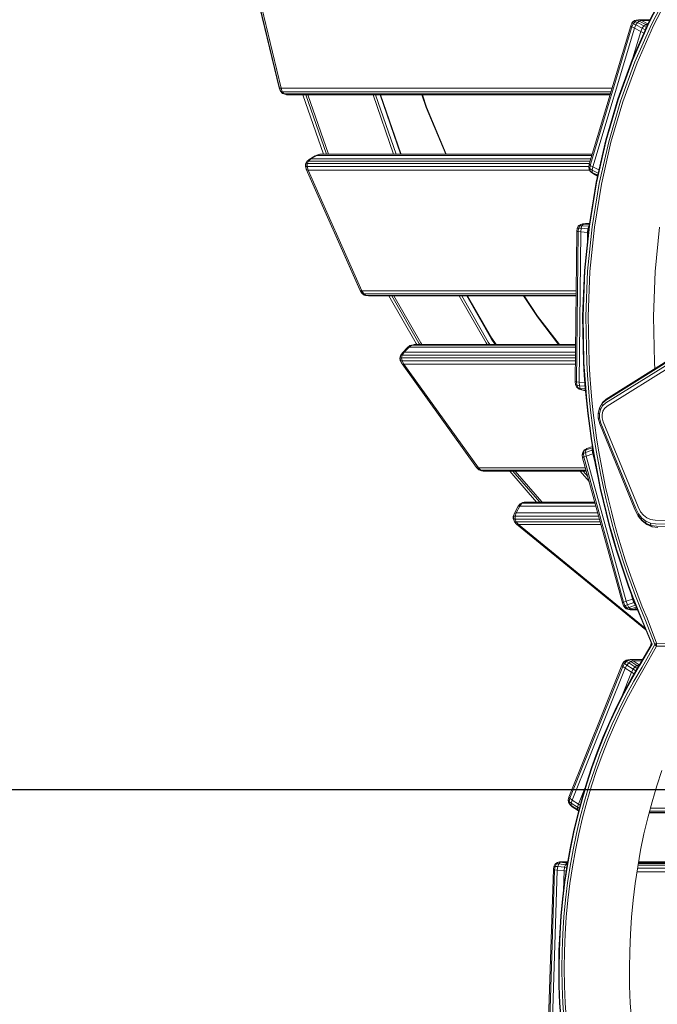
# Model space of a CAD drawing. Units: millimetres. Extents: x 723613 to 737979, y 146207 to 167182.
# Drawn here: x 730264 to 730645, y 164326 to 164914 of the extents above; entities that cross this region are included whole.
import ezdxf

# ---------------------------------------------------------------- set-up
doc = ezdxf.new("R2010")
doc.units = ezdxf.units.MM
doc.header["$PDSIZE"] = -1
doc.layers.add('размер', color=92, linetype='Continuous', lineweight=15)
doc.dimstyles.new('Размер М1.1', dxfattribs={"dimtxt": 300, "dimasz": 200, "dimexe": 1, "dimexo": 1, "dimgap": 50, "dimtad": 1, "dimdec": 0, "dimzin": 0, "dimtxsty": 'Standard', "dimcen": 2.5, "dimazin": 0, "dimtfac": 1, "dimtmove": 0, "dimatfit": 3, "dimfxl": 1, "dimtzin": 0, "dimarcsym": 0})

# ---------------------------------------------------------------- blocks, each defined once
blk = doc.blocks.new('*D19')
at = {"layer": 'Defpoints', "color": 0, "transparency": 16777216}
for p in [(725248.88, 167175.59), (731788.95, 167175.59), (728985.2, 162409.28)]:
    blk.add_point(p, dxfattribs=at)
at = {"layer": 'размер', "color": 0, "lineweight": -2, "transparency": 16777216}
for p, q in [((731787.95, 167175.59), (725247.88, 167175.59)), ((725248.88, 162609.28), (725248.88, 166975.59)), ((728984.2, 162409.28), (725247.88, 162409.28))]:
    blk.add_line(p, q, dxfattribs=at)
at = {"layer": 'размер', "color": 0, "transparency": 16777216}
for points in [[(725215.55, 166975.59), (725282.22, 166975.59), (725248.88, 167175.59)], [(725215.55, 162609.28), (725282.22, 162609.28), (725248.88, 162409.28)]]:
    blk.add_solid(points, dxfattribs=at)
at = {"layer": 'размер', "color": 0, "transparency": 16777216, "insert": (725048.88, 164792.44), "char_height": 300, "attachment_point": 5, "rotation": 90}
blk.add_mtext('4700', dxfattribs=at)
blk = doc.blocks.new('*D20')
at = {"layer": 'Defpoints', "color": 0, "transparency": 16777216}
for p in [(731532.98, 164453.79), (726584.62, 162409.28), (731079.33, 162409.28)]:
    blk.add_point(p, dxfattribs=at)
at = {"layer": 'размер', "color": 0, "lineweight": -2, "transparency": 16777216}
for p, q in [((731531.98, 164453.79), (726583.62, 164453.79)), ((726584.62, 164253.79), (726584.62, 162609.28)), ((731078.33, 162409.28), (726583.62, 162409.28))]:
    blk.add_line(p, q, dxfattribs=at)
at = {"layer": 'размер', "color": 0, "transparency": 16777216}
for points in [[(726551.29, 164253.79), (726617.95, 164253.79), (726584.62, 164453.79)], [(726551.29, 162609.28), (726617.95, 162609.28), (726584.62, 162409.28)]]:
    blk.add_solid(points, dxfattribs=at)
at = {"layer": 'размер', "color": 0, "transparency": 16777216, "insert": (726384.62, 163431.53), "char_height": 300, "attachment_point": 5, "rotation": 90}
blk.add_mtext('2000', dxfattribs=at)

msp = doc.modelspace()

# ---------------------------------------------------------------- linework, layer by layer
at = {"color": 0, "linetype": 'Continuous', "lineweight": 0, "extrusion": (0, 1, -2.22045e-16)}
for p, q in [((730419.38, 164873.39), (730400.75, 164951.38)), ((730400.92, 164951.16), (730419.54, 164873.19)), ((730401.93, 164951.08), (730420.55, 164873.12)), ((730640.4, 164912.92), (730651.64, 164934.47)), ((730640.52, 164912.37), (730651.72, 164933.86)), ((730641.89, 164911.28), (730653.03, 164932.66)), ((730643.15, 164910.74), (730654.26, 164932.06)), ((730631.26, 164913.07), (730630.24, 164911.96)), ((730630.46, 164890.32), (730640.4, 164912.92)), ((730631.83, 164913.68), (730630.62, 164912.56)), ((730632.2, 164912.95), (730631.08, 164911.64)), ((730631.26, 164913.07), (730631.83, 164913.68)), ((730631.26, 164913.07), (730632.2, 164912.95)), ((730632.74, 164913.89), (730631.83, 164913.68)), ((730631.83, 164913.68), (730633.08, 164913.79)), ((730632.2, 164912.95), (730633.08, 164913.79)), ((730633.49, 164912.41), (730632.2, 164912.95)), ((730632.74, 164913.89), (730634.21, 164914.13)), ((730634.21, 164914.13), (730633.08, 164913.79)), ((730634.64, 164913.27), (730633.08, 164913.79)), ((730633.49, 164912.41), (730634.64, 164913.27)), ((730641.04, 164914.13), (730634.21, 164914.13)), ((730635.98, 164913.56), (730634.21, 164914.13)), ((730635.98, 164913.56), (730634.64, 164913.27)), ((730634.64, 164913.27), (730638.51, 164911.31)), ((730635.98, 164913.56), (730639.82, 164911.6)), ((730640.74, 164913.56), (730635.98, 164913.56)), ((730629.56, 164910.45), (730604.69, 164827.69)), ((730630.23, 164909.84), (730605.36, 164827.07)), ((730631.74, 164908.98), (730606.87, 164826.21)), ((730629.56, 164910.45), (730630.24, 164911.96)), ((730629.56, 164910.45), (730630.23, 164909.84)), ((730630.23, 164909.84), (730631.08, 164911.64)), ((730631.74, 164908.98), (730630.23, 164909.84)), ((730630.24, 164911.96), (730630.62, 164912.56)), ((730630.24, 164911.96), (730631.08, 164911.64)), ((730630.6, 164889.83), (730640.52, 164912.37)), ((730635.6, 164907.01), (730630.88, 164891.29)), ((730632.52, 164910.98), (730631.08, 164911.64)), ((730631.74, 164908.98), (730632.52, 164910.98)), ((730635.6, 164907.01), (730631.74, 164908.98)), ((730632.03, 164888.86), (730641.89, 164911.28)), ((730633.49, 164912.41), (730632.52, 164910.98)), ((730636.38, 164909.01), (730632.52, 164910.98)), ((730633.32, 164888.38), (730643.15, 164910.74)), ((730637.35, 164910.45), (730633.49, 164912.41)), ((730635.6, 164907.01), (730636.38, 164909.01)), ((730635.6, 164907.01), (730637.43, 164906.17)), ((730637.35, 164910.45), (730636.38, 164909.01)), ((730636.38, 164909.01), (730638.09, 164908.07)), ((730637.35, 164910.45), (730638.51, 164911.31)), ((730637.35, 164910.45), (730638.73, 164909.63)), ((730637.61, 164906.56), (730638.09, 164908.07)), ((730638.73, 164909.63), (730638.09, 164908.07)), ((730638.23, 164907.99), (730638.09, 164908.07)), ((730639.82, 164911.59), (730638.51, 164911.31)), ((730638.51, 164911.31), (730639.42, 164910.68)), ((730638.73, 164909.63), (730639.01, 164909.75)), ((730638.9, 164909.49), (730638.73, 164909.63)), ((730621.85, 164866.75), (730630.46, 164890.32)), ((730622.02, 164866.33), (730630.6, 164889.83)), ((730623.5, 164865.48), (730632.03, 164888.86)), ((730624.82, 164865.06), (730633.32, 164888.38)), ((730419.38, 164873.39), (730419.54, 164873.19)), ((730419.38, 164873.39), (730419.99, 164871.76)), ((730420.55, 164873.12), (730419.54, 164873.19)), ((730419.54, 164873.19), (730420.35, 164871.28)), ((730419.99, 164871.76), (730420.35, 164871.28)), ((730618.34, 164873.12), (730420.55, 164873.12)), ((730420.55, 164873.12), (730421.3, 164871.06)), ((730421.5, 164869.94), (730420.35, 164871.28)), ((730420.96, 164870.5), (730420.35, 164871.28)), ((730421.3, 164871.06), (730420.35, 164871.28)), ((730420.96, 164870.5), (730421.5, 164869.94)), ((730617.72, 164871.06), (730421.3, 164871.06)), ((730422.4, 164869.75), (730421.3, 164871.06)), ((730421.5, 164869.94), (730422.73, 164869.53)), ((730422.4, 164869.75), (730421.5, 164869.94)), ((730422.4, 164869.75), (730423.85, 164869.19)), ((730617.33, 164869.75), (730422.4, 164869.75)), ((730423.85, 164869.19), (730422.73, 164869.53)), ((730423.85, 164869.19), (730617.16, 164869.19)), ((730433.64, 164869.19), (730445.87, 164833.71)), ((730435.44, 164869.19), (730447.67, 164833.71)), ((730436.62, 164869.19), (730448.85, 164833.71)), ((730475.62, 164869.19), (730487.85, 164833.71)), ((730477.08, 164869.19), (730489.31, 164833.71)), ((730479.74, 164869.19), (730491.92, 164833.87)), ((730480.05, 164869.19), (730492.11, 164834.24)), ((730507.35, 164861.64), (730504.75, 164869.19)), ((730507.52, 164861.93), (730505.02, 164869.19)), ((730614.64, 164842.28), (730621.85, 164866.75)), ((730614.83, 164841.93), (730622.02, 164866.33)), ((730518.97, 164833.71), (730507.35, 164861.64)), ((730519.26, 164833.71), (730507.52, 164861.93)), ((730616.36, 164841.21), (730623.5, 164865.48)), ((730617.7, 164840.86), (730624.82, 164865.06)), ((730608.88, 164817), (730614.64, 164842.28)), ((730609.09, 164816.71), (730614.83, 164841.93)), ((730610.66, 164816.13), (730616.36, 164841.21)), ((730612.01, 164815.84), (730617.7, 164840.86)), ((730437.28, 164830.59), (730436.04, 164829.43)), ((730438.41, 164830.87), (730436.97, 164829.64)), ((730440.86, 164832.76), (730437.28, 164830.59)), ((730438.41, 164830.87), (730437.28, 164830.59)), ((730441.99, 164833.04), (730438.41, 164830.87)), ((730605.65, 164830.87), (730438.41, 164830.87)), ((730440.86, 164832.76), (730442.53, 164833.36)), ((730441.99, 164833.04), (730440.86, 164832.76)), ((730441.99, 164833.04), (730443.68, 164833.71)), ((730441.99, 164833.04), (730606.3, 164833.04)), ((730443.68, 164833.71), (730442.53, 164833.36)), ((730443.68, 164833.71), (730606.5, 164833.71)), ((730491.92, 164833.87), (730491.99, 164833.71)), ((730492.11, 164834.24), (730492.33, 164833.71)), ((730435.13, 164827.83), (730435.08, 164826.37)), ((730435.57, 164824.75), (730435.08, 164826.37)), ((730435.08, 164826.37), (730435.3, 164826.31)), ((730435.13, 164827.83), (730435.68, 164828.86)), ((730435.13, 164827.83), (730435.41, 164828.05)), ((730435.41, 164828.05), (730435.3, 164826.31)), ((730435.8, 164824.34), (730435.3, 164826.31)), ((730436.18, 164826.31), (730435.3, 164826.31)), ((730435.41, 164828.05), (730436.04, 164829.43)), ((730436.22, 164828.12), (730435.41, 164828.05)), ((730467.6, 164752.64), (730435.57, 164824.75)), ((730435.57, 164824.75), (730435.8, 164824.34)), ((730435.68, 164828.86), (730436.04, 164829.43)), ((730436.97, 164829.64), (730436.04, 164829.43)), ((730436.22, 164828.12), (730436.18, 164826.31)), ((730436.18, 164826.31), (730604.47, 164826.31)), ((730436.84, 164824.2), (730436.18, 164826.31)), ((730436.22, 164828.12), (730436.97, 164829.64)), ((730604.83, 164828.12), (730436.22, 164828.12)), ((730605.28, 164829.64), (730436.97, 164829.64)), ((730604.69, 164827.69), (730604.43, 164826.05)), ((730604.43, 164826.05), (730605.1, 164825.15)), ((730604.67, 164824.58), (730604.43, 164826.05)), ((730604.67, 164824.58), (730605.36, 164823.59)), ((730604.69, 164827.69), (730605.36, 164827.07)), ((730605.36, 164827.07), (730605.1, 164825.15)), ((730605.36, 164823.59), (730605.1, 164825.15)), ((730606.45, 164824.2), (730605.1, 164825.15)), ((730606.87, 164826.21), (730605.36, 164827.07)), ((730606.87, 164826.21), (730606.45, 164824.2)), ((730606.87, 164826.21), (730610.55, 164824.33)), ((730435.8, 164824.34), (730467.82, 164752.24)), ((730436.84, 164824.2), (730435.8, 164824.34)), ((730436.84, 164824.2), (730468.86, 164752.11)), ((730436.84, 164824.2), (730604.94, 164824.2)), ((730606.56, 164822.77), (730605.36, 164823.59)), ((730605.36, 164823.59), (730605.8, 164823)), ((730607.2, 164821.91), (730605.8, 164823)), ((730606.45, 164824.2), (730610.1, 164822.35)), ((730606.56, 164822.77), (730606.45, 164824.2)), ((730606.56, 164822.77), (730609.81, 164821.11)), ((730606.56, 164822.77), (730607.2, 164821.91)), ((730609.71, 164820.63), (730607.2, 164821.91)), ((730604.62, 164790.98), (730608.88, 164817)), ((730604.84, 164790.76), (730609.09, 164816.71)), ((730606.44, 164790.32), (730610.66, 164816.13)), ((730607.81, 164790.1), (730612.01, 164815.84)), ((730597.28, 164787.56), (730597.52, 164789.26)), ((730598.18, 164790.62), (730597.52, 164789.26)), ((730597.52, 164789.26), (730598.35, 164789.46)), ((730598.03, 164787.45), (730598.35, 164789.46)), ((730598.18, 164790.62), (730598.61, 164791.12)), ((730598.18, 164790.62), (730599.07, 164790.98)), ((730599.07, 164790.98), (730598.35, 164789.46)), ((730599.84, 164789.46), (730598.35, 164789.46)), ((730598.61, 164791.12), (730599.72, 164791.78)), ((730599.07, 164790.98), (730599.72, 164791.78)), ((730600.4, 164791.01), (730599.07, 164790.98)), ((730599.64, 164787.29), (730599.84, 164789.46)), ((730600.76, 164792.11), (730599.72, 164791.78)), ((730601.3, 164791.95), (730599.72, 164791.78)), ((730600.4, 164791.01), (730599.84, 164789.46)), ((730603.94, 164789.09), (730599.84, 164789.46)), ((730600.4, 164791.01), (730601.3, 164791.95)), ((730604.5, 164790.65), (730600.4, 164791.01)), ((730602.56, 164792.26), (730600.76, 164792.11)), ((730602.56, 164792.26), (730601.3, 164791.95)), ((730601.3, 164791.95), (730604.73, 164791.64)), ((730601.91, 164764.28), (730604.62, 164790.98)), ((730602.15, 164764.14), (730604.84, 164790.76)), ((730602.56, 164792.26), (730604.79, 164792.06)), ((730604.83, 164792.26), (730602.56, 164792.26)), ((730603.74, 164786.92), (730603.94, 164789.09)), ((730603.77, 164763.84), (730606.44, 164790.32)), ((730604.5, 164790.65), (730603.94, 164789.09)), ((730603.94, 164789.09), (730604.42, 164789.02)), ((730604.5, 164790.65), (730604.59, 164790.74)), ((730604.5, 164790.65), (730604.58, 164790.63)), ((730605.15, 164763.69), (730607.81, 164790.1)), ((730644.16, 164763.7), (730646.82, 164790.11)), ((730597.28, 164787.56), (730596.36, 164697.78)), ((730598.03, 164787.45), (730597.11, 164697.66)), ((730597.28, 164787.56), (730598.03, 164787.45)), ((730599.64, 164787.29), (730598.03, 164787.45)), ((730599.64, 164787.29), (730598.72, 164697.49)), ((730603.74, 164786.92), (730599.64, 164787.29)), ((730603.74, 164786.92), (730603.69, 164781.85)), ((730603.74, 164786.92), (730604.2, 164786.88)), ((730600.81, 164737), (730601.91, 164764.28)), ((730601.05, 164736.93), (730602.15, 164764.14)), ((730602.69, 164736.78), (730603.77, 164763.84)), ((730604.08, 164736.7), (730605.15, 164763.69)), ((730643.08, 164736.71), (730644.16, 164763.7)), ((730467.6, 164752.64), (730467.82, 164752.24)), ((730468.86, 164752.11), (730467.82, 164752.24)), ((730467.82, 164752.24), (730468.95, 164750.54)), ((730468.49, 164751.16), (730467.82, 164752.24)), ((730468.49, 164751.16), (730468.95, 164750.54)), ((730596.92, 164752.11), (730468.86, 164752.11)), ((730468.86, 164752.11), (730469.95, 164750.27)), ((730470.31, 164749.48), (730468.95, 164750.54)), ((730469.95, 164750.27), (730468.95, 164750.54)), ((730596.9, 164750.27), (730469.95, 164750.27)), ((730471.25, 164749.27), (730469.95, 164750.27)), ((730471.25, 164749.27), (730470.31, 164749.48)), ((730471.25, 164749.27), (730472.74, 164749.1)), ((730596.89, 164749.27), (730471.25, 164749.27)), ((730472.74, 164749.1), (730596.89, 164749.1)), ((730484.87, 164749.1), (730501.23, 164720.55)), ((730486.73, 164749.1), (730502.95, 164720.81)), ((730487.93, 164749.1), (730504.1, 164720.9)), ((730526.93, 164749.1), (730543.1, 164720.89)), ((730528.5, 164749.1), (730544.35, 164721.46)), ((730531.49, 164749.1), (730546.37, 164723.17)), ((730531.92, 164749.1), (730546.47, 164723.74)), ((730573.83, 164736.45), (730565.45, 164749.1)), ((730573.87, 164736.99), (730565.84, 164749.1)), ((730586.42, 164719.89), (730573.83, 164736.45)), ((730586.87, 164719.89), (730573.87, 164736.99)), ((730601.37, 164709.21), (730600.81, 164737)), ((730601.61, 164709.2), (730601.05, 164736.93)), ((730603.25, 164709.17), (730602.69, 164736.78)), ((730604.65, 164709.15), (730604.08, 164736.7)), ((730643.65, 164709.16), (730643.08, 164736.71)), ((730497.18, 164718.49), (730494.16, 164715.33)), ((730496.1, 164718.25), (730497.58, 164719.29)), ((730497.18, 164718.49), (730496.1, 164718.25)), ((730497.18, 164718.49), (730498.67, 164719.63)), ((730497.18, 164718.49), (730596.58, 164718.49)), ((730498.67, 164719.63), (730497.58, 164719.29)), ((730500.13, 164719.89), (730498.67, 164719.63)), ((730498.67, 164719.63), (730596.59, 164719.63)), ((730596.59, 164719.89), (730500.13, 164719.89)), ((730501.23, 164720.55), (730501.67, 164719.89)), ((730502.95, 164720.81), (730503.55, 164719.89)), ((730504.1, 164720.9), (730504.76, 164719.89)), ((730543.1, 164720.89), (730543.76, 164719.89)), ((730544.35, 164721.46), (730545.39, 164719.89)), ((730546.37, 164723.17), (730548.54, 164719.89)), ((730546.47, 164723.74), (730549.02, 164719.89)), ((730491.53, 164711.9), (730491.84, 164713.15)), ((730491.79, 164711.97), (730492.12, 164713.56)), ((730491.84, 164713.15), (730493.08, 164715.09)), ((730491.84, 164713.15), (730492.12, 164713.56)), ((730493.08, 164715.09), (730492.12, 164713.56)), ((730493.02, 164713.7), (730492.12, 164713.56)), ((730492.6, 164711.99), (730493.02, 164713.7)), ((730494.16, 164715.33), (730493.02, 164713.7)), ((730596.53, 164713.7), (730493.02, 164713.7)), ((730496.1, 164718.25), (730493.08, 164715.09)), ((730494.16, 164715.33), (730493.08, 164715.09)), ((730596.54, 164715.33), (730494.16, 164715.33)), ((730491.53, 164711.9), (730491.79, 164711.97)), ((730491.53, 164711.9), (730491.76, 164710.52)), ((730492.53, 164709.09), (730491.76, 164710.52)), ((730491.76, 164710.52), (730492.01, 164710.26)), ((730492.6, 164711.99), (730491.79, 164711.97)), ((730491.79, 164711.97), (730492.01, 164710.26)), ((730492.86, 164708.49), (730492.01, 164710.26)), ((730492.9, 164710.19), (730492.01, 164710.26)), ((730492.53, 164709.09), (730492.86, 164708.49)), ((730596.51, 164711.99), (730492.6, 164711.99)), ((730492.6, 164711.99), (730492.9, 164710.19)), ((730492.86, 164708.49), (730537.42, 164646.52)), ((730493.94, 164708.29), (730492.86, 164708.49)), ((730492.9, 164710.19), (730596.49, 164710.19)), ((730493.94, 164708.29), (730492.9, 164710.19)), ((730493.94, 164708.29), (730538.49, 164646.32)), ((730493.94, 164708.29), (730596.47, 164708.29)), ((730601.81, 164701.6), (730601.37, 164709.21)), ((730602.06, 164701.62), (730601.61, 164709.2)), ((730603.7, 164701.66), (730603.25, 164709.17)), ((730605.09, 164701.68), (730604.65, 164709.15)), ((730614.48, 164686.47), (730654.39, 164711.38)), ((730654.44, 164709.86), (730614.67, 164685.05)), ((730614.94, 164687.41), (730654.94, 164712.37)), ((730655.07, 164707.83), (730615.51, 164683.15)), ((730643.87, 164705.46), (730643.65, 164709.16)), ((730602.38, 164694), (730601.81, 164701.6)), ((730602.63, 164694.04), (730602.06, 164701.62)), ((730604.26, 164694.12), (730603.7, 164701.66)), ((730605.66, 164694.16), (730605.09, 164701.68)), ((730596.36, 164697.78), (730597.11, 164697.66)), ((730596.36, 164697.78), (730596.56, 164696.05)), ((730596.56, 164696.05), (730597.39, 164695.63)), ((730597.2, 164694.62), (730596.56, 164696.05)), ((730598.72, 164697.49), (730597.11, 164697.66)), ((730597.11, 164697.66), (730597.39, 164695.63)), ((730598.08, 164694.05), (730597.39, 164695.63)), ((730598.88, 164695.32), (730597.39, 164695.63)), ((730598.72, 164697.49), (730602.14, 164697.19)), ((730598.72, 164697.49), (730598.88, 164695.32)), ((730598.88, 164695.32), (730602.31, 164695.01)), ((730599.4, 164693.77), (730598.88, 164695.32)), ((730597.2, 164694.62), (730598.08, 164694.05)), ((730597.2, 164694.62), (730597.62, 164694.19)), ((730597.62, 164694.19), (730598.71, 164693.3)), ((730599.4, 164693.77), (730598.08, 164694.05)), ((730598.08, 164694.05), (730598.71, 164693.3)), ((730600.29, 164692.84), (730598.71, 164693.3)), ((730599.4, 164693.77), (730602.43, 164693.5)), ((730599.4, 164693.77), (730600.29, 164692.84)), ((730602.5, 164692.64), (730600.29, 164692.84)), ((730601.54, 164692.53), (730600.29, 164692.84)), ((730602.52, 164692.44), (730601.54, 164692.53)), ((730603.07, 164686.41), (730602.38, 164694)), ((730603.32, 164686.47), (730602.63, 164694.04)), ((730604.95, 164686.59), (730604.26, 164694.12)), ((730606.34, 164686.65), (730605.66, 164694.16)), ((730603.89, 164678.84), (730603.07, 164686.41)), ((730604.13, 164678.92), (730603.32, 164686.47)), ((730605.76, 164679.08), (730604.95, 164686.59)), ((730607.15, 164679.16), (730606.34, 164686.65)), ((730610.86, 164681.99), (730612.3, 164684.52)), ((730611.04, 164682.58), (730612.62, 164685.33)), ((730612.73, 164683.31), (730611.5, 164681.16)), ((730612.3, 164684.52), (730614.48, 164686.47)), ((730612.3, 164684.52), (730612.62, 164685.33)), ((730612.3, 164684.52), (730612.73, 164683.31)), ((730612.62, 164685.33), (730614.94, 164687.41)), ((730614.67, 164685.05), (730612.73, 164683.31)), ((730615.51, 164683.15), (730613.89, 164681.69)), ((730614.48, 164686.47), (730614.94, 164687.41)), ((730604.82, 164671.3), (730603.89, 164678.84)), ((730605.07, 164671.4), (730604.13, 164678.92)), ((730606.7, 164671.59), (730605.76, 164679.08)), ((730608.08, 164671.69), (730607.15, 164679.16)), ((730610.12, 164679.04), (730610.86, 164681.99)), ((730610.12, 164679.04), (730610.15, 164675.87)), ((730610.12, 164679.04), (730610.87, 164678.64)), ((730610.86, 164681.99), (730611.04, 164682.58)), ((730610.86, 164681.99), (730611.5, 164681.16)), ((730611.5, 164681.16), (730610.87, 164678.64)), ((730610.87, 164678.64), (730610.89, 164675.95)), ((730612.96, 164680.08), (730612.49, 164678.18)), ((730612.49, 164678.18), (730612.51, 164676.15)), ((730613.89, 164681.69), (730612.96, 164680.08)), ((730606.12, 164663.89), (730605.07, 164671.4)), ((730607.75, 164664.13), (730606.7, 164671.59)), ((730609.14, 164664.25), (730608.08, 164671.69)), ((730610.15, 164675.87), (730610.89, 164675.95)), ((730610.15, 164675.87), (730611.02, 164672.59)), ((730610.89, 164675.95), (730611.67, 164673.02)), ((730611.02, 164672.59), (730631.96, 164621.34)), ((730611.67, 164673.02), (730632.54, 164621.96)), ((730612.51, 164676.15), (730613.16, 164673.71)), ((730613.16, 164673.71), (730633.91, 164622.91)), ((730605.88, 164663.77), (730604.82, 164671.3)), ((730607.07, 164656.27), (730605.88, 164663.77)), ((730607.3, 164656.4), (730606.12, 164663.89)), ((730608.93, 164656.68), (730607.75, 164664.13)), ((730610.31, 164656.82), (730609.14, 164664.25)), ((730600.82, 164655.51), (730600.56, 164654.03)), ((730600.56, 164654.03), (730601.24, 164654.75)), ((730600.8, 164652.34), (730600.56, 164654.03)), ((730600.82, 164655.51), (730601.97, 164657)), ((730600.82, 164655.51), (730601.52, 164656.33)), ((730601.52, 164656.33), (730601.24, 164654.75)), ((730602.6, 164655.43), (730601.24, 164654.75)), ((730601.48, 164652.75), (730601.24, 164654.75)), ((730601.52, 164656.33), (730601.97, 164657)), ((730602.73, 164656.93), (730601.52, 164656.33)), ((730603.38, 164657.83), (730601.97, 164657)), ((730602.73, 164656.93), (730602.6, 164655.43)), ((730606.49, 164656.75), (730602.6, 164655.43)), ((730602.99, 164653.33), (730602.6, 164655.43)), ((730606.61, 164658.25), (730602.73, 164656.93)), ((730602.73, 164656.93), (730603.38, 164657.83)), ((730606.88, 164654.64), (730602.99, 164653.33)), ((730603.38, 164657.83), (730606.64, 164658.94)), ((730606.61, 164658.25), (730606.49, 164656.75)), ((730606.49, 164656.75), (730606.97, 164656.85)), ((730606.88, 164654.64), (730606.49, 164656.75)), ((730606.61, 164658.25), (730606.73, 164658.41)), ((730606.61, 164658.25), (730606.75, 164658.28)), ((730606.88, 164654.64), (730607.32, 164654.78)), ((730606.88, 164654.64), (730608.17, 164649.96)), ((730608.37, 164648.78), (730607.07, 164656.27)), ((730608.6, 164648.94), (730607.3, 164656.4)), ((730610.22, 164649.26), (730608.93, 164656.68)), ((730611.6, 164649.42), (730610.31, 164656.82)), ((730600.8, 164652.34), (730601.48, 164652.75)), ((730600.8, 164652.34), (730624.57, 164565.49)), ((730602.99, 164653.33), (730601.48, 164652.75)), ((730601.48, 164652.75), (730625.25, 164565.89)), ((730602.99, 164653.33), (730626.77, 164566.47)), ((730609.79, 164641.33), (730608.37, 164648.78)), ((730610.03, 164641.51), (730608.6, 164648.94)), ((730611.64, 164641.87), (730610.22, 164649.26)), ((730613.02, 164642.05), (730611.6, 164649.42)), ((730538.49, 164646.32), (730537.42, 164646.52)), ((730537.42, 164646.52), (730538.83, 164645.14)), ((730602.45, 164646.32), (730538.49, 164646.32)), ((730538.49, 164646.32), (730539.89, 164644.83)), ((730540.35, 164644.43), (730538.83, 164645.14)), ((730539.89, 164644.83), (730538.83, 164645.14)), ((730602.86, 164644.83), (730539.89, 164644.83)), ((730541.33, 164644.21), (730539.89, 164644.83)), ((730541.33, 164644.21), (730540.35, 164644.43)), ((730603.03, 164644.21), (730541.33, 164644.21)), ((730557.22, 164644.21), (730573.27, 164625.81)), ((730559.16, 164644.21), (730575.19, 164625.84)), ((730560.39, 164644.21), (730576.34, 164625.93)), ((730599.39, 164644.21), (730604.69, 164638.13)), ((730601.15, 164644.21), (730603.88, 164641.08)), ((730614.55, 164634.7), (730613.02, 164642.05)), ((730611.34, 164633.91), (730609.79, 164641.33)), ((730611.57, 164634.11), (730610.03, 164641.51)), ((730613.18, 164634.51), (730611.64, 164641.87)), ((730613.01, 164626.52), (730611.34, 164633.91)), ((730613.24, 164626.73), (730611.57, 164634.11)), ((730614.83, 164627.17), (730613.18, 164634.51)), ((730616.21, 164627.39), (730614.55, 164634.7)), ((730562.24, 164623.28), (730563.42, 164624.76)), ((730563.28, 164623.45), (730564.43, 164625.07)), ((730564.81, 164625.59), (730563.42, 164624.76)), ((730564.43, 164625.07), (730563.42, 164624.76)), ((730565.76, 164625.81), (730564.43, 164625.07)), ((730564.43, 164625.07), (730608.27, 164625.07)), ((730565.76, 164625.81), (730564.81, 164625.59)), ((730608.06, 164625.81), (730565.76, 164625.81)), ((730575.19, 164625.84), (730575.22, 164625.81)), ((730576.34, 164625.93), (730576.46, 164625.81)), ((730614.8, 164619.16), (730613.01, 164626.52)), ((730615.02, 164619.4), (730613.24, 164626.73)), ((730616.61, 164619.87), (730614.83, 164627.17)), ((730617.98, 164620.11), (730616.21, 164627.39)), ((730559.85, 164618.63), (730559.31, 164617.14)), ((730560.09, 164619.17), (730559.53, 164617.33)), ((730559.85, 164618.63), (730560.09, 164619.17)), ((730560.09, 164619.17), (730562.24, 164623.28)), ((730561.13, 164619.36), (730560.09, 164619.17)), ((730561.13, 164619.36), (730560.41, 164617.39)), ((730561.13, 164619.36), (730563.28, 164623.45)), ((730609.83, 164619.36), (730561.13, 164619.36)), ((730563.28, 164623.45), (730562.24, 164623.28)), ((730563.28, 164623.45), (730608.71, 164623.45)), ((730616.71, 164611.83), (730614.8, 164619.16)), ((730616.93, 164612.09), (730615.02, 164619.4)), ((730618.51, 164612.61), (730616.61, 164619.87)), ((730619.87, 164612.86), (730617.98, 164620.11)), ((730631.96, 164621.34), (730633.77, 164617.89)), ((730632.54, 164621.96), (730634.22, 164618.74)), ((730633.77, 164617.89), (730634.22, 164618.74)), ((730633.91, 164622.91), (730635.43, 164620.02)), ((730634.22, 164618.74), (730636.25, 164616.27)), ((730635.43, 164620.02), (730637.15, 164617.92)), ((730559.31, 164617.14), (730559.53, 164617.33)), ((730559.31, 164615.72), (730559.31, 164617.14)), ((730559.31, 164615.72), (730559.82, 164614.53)), ((730559.31, 164615.72), (730559.59, 164615.61)), ((730560.41, 164617.39), (730559.53, 164617.33)), ((730559.59, 164615.61), (730559.53, 164617.33)), ((730559.59, 164615.61), (730560.16, 164614.07)), ((730560.4, 164615.57), (730559.59, 164615.61)), ((730559.82, 164614.53), (730560.16, 164614.07)), ((730561.36, 164612.65), (730560.16, 164614.07)), ((730561.09, 164613.9), (730560.16, 164614.07)), ((730560.4, 164615.57), (730560.41, 164617.39)), ((730560.4, 164615.57), (730561.09, 164613.9)), ((730610.87, 164615.57), (730560.4, 164615.57)), ((730610.37, 164617.39), (730560.41, 164617.39)), ((730561.09, 164613.9), (730611.32, 164613.9)), ((730562.49, 164612.39), (730561.09, 164613.9)), ((730638.54, 164549.39), (730561.36, 164612.65)), ((730562.49, 164612.39), (730561.36, 164612.65)), ((730620.53, 164605.38), (730618.51, 164612.61)), ((730621.89, 164605.66), (730619.87, 164612.86)), ((730633.77, 164617.89), (730636.02, 164615.15)), ((730633.77, 164617.89), (730634.07, 164617.47)), ((730634.07, 164617.47), (730636.45, 164614.57)), ((730636.02, 164615.15), (730636.25, 164616.27)), ((730636.02, 164615.15), (730638.66, 164613.11)), ((730636.02, 164615.15), (730636.45, 164614.57)), ((730636.25, 164616.27), (730638.63, 164614.43)), ((730636.45, 164614.57), (730639.25, 164612.41)), ((730637.15, 164617.92), (730639.17, 164616.36)), ((730638.66, 164613.11), (730638.63, 164614.43)), ((730638.63, 164614.43), (730641.31, 164613.26)), ((730638.66, 164613.11), (730641.62, 164611.82)), ((730638.66, 164613.11), (730639.25, 164612.41)), ((730639.17, 164616.36), (730641.45, 164615.37)), ((730641.62, 164611.82), (730641.31, 164613.26)), ((730641.31, 164613.26), (730644.36, 164612.82)), ((730641.45, 164615.37), (730644.19, 164614.97)), ((730644.19, 164614.97), (730683.98, 164614.51)), ((730644.36, 164612.82), (730684.13, 164612.36)), ((730562.49, 164612.39), (730611.74, 164612.39)), ((730638.12, 164550.4), (730562.49, 164612.39)), ((730618.74, 164604.54), (730616.71, 164611.83)), ((730618.95, 164604.82), (730616.93, 164612.09)), ((730639.25, 164612.41), (730642.38, 164611.04)), ((730641.62, 164611.82), (730644.89, 164611.34)), ((730641.62, 164611.82), (730642.38, 164611.04)), ((730642.38, 164611.04), (730645.78, 164610.54)), ((730644.89, 164611.34), (730684.64, 164610.89)), ((730620.89, 164597.3), (730618.74, 164604.54)), ((730621.1, 164597.59), (730618.95, 164604.82)), ((730622.66, 164598.19), (730620.53, 164605.38)), ((730624.02, 164598.48), (730621.89, 164605.66)), ((730623.16, 164590.09), (730620.89, 164597.3)), ((730623.36, 164590.4), (730621.1, 164597.59)), ((730624.92, 164591.04), (730622.66, 164598.19)), ((730626.27, 164591.35), (730624.02, 164598.48)), ((730625.55, 164582.92), (730623.16, 164590.09)), ((730625.75, 164583.26), (730623.36, 164590.4)), ((730627.29, 164583.93), (730624.92, 164591.04)), ((730628.63, 164584.27), (730626.27, 164591.35)), ((730628.25, 164576.16), (730625.75, 164583.26)), ((730629.78, 164576.87), (730627.29, 164583.93)), ((730631.12, 164577.22), (730628.63, 164584.27)), ((730628.06, 164575.8), (730625.55, 164582.92)), ((730633.72, 164570.23), (730631.12, 164577.22)), ((730630.69, 164568.73), (730628.06, 164575.8)), ((730630.87, 164569.1), (730628.25, 164576.16)), ((730629.6, 164571.66), (730630.66, 164567.79)), ((730632.39, 164569.85), (730629.78, 164576.87)), ((730624.57, 164565.49), (730625.25, 164565.89)), ((730624.57, 164565.49), (730625.24, 164563.87)), ((730626.77, 164566.47), (730625.25, 164565.89)), ((730625.25, 164565.89), (730626.09, 164563.98)), ((730626.77, 164566.47), (730630.66, 164567.79)), ((730626.77, 164566.47), (730627.52, 164564.37)), ((730627.52, 164564.37), (730631.41, 164565.68)), ((730630.66, 164567.79), (730631.01, 164567.89)), ((730630.66, 164567.79), (730631.41, 164565.68)), ((730633.43, 164561.7), (730630.69, 164568.73)), ((730633.61, 164562.1), (730630.87, 164569.1)), ((730631.41, 164565.68), (730631.81, 164565.84)), ((730632.36, 164564.18), (730631.41, 164565.68)), ((730635.12, 164562.88), (730632.39, 164569.85)), ((730636.44, 164563.28), (730633.72, 164570.23)), ((730625.24, 164563.87), (730626.09, 164563.98)), ((730626.24, 164562.64), (730625.24, 164563.87)), ((730625.24, 164563.87), (730625.61, 164563.37)), ((730626.24, 164562.64), (730625.61, 164563.37)), ((730627.52, 164564.37), (730626.09, 164563.98)), ((730627.19, 164562.56), (730626.09, 164563.98)), ((730626.24, 164562.64), (730627.19, 164562.56)), ((730626.24, 164562.64), (730626.81, 164562.07)), ((730626.81, 164562.07), (730628.05, 164561.73)), ((730626.81, 164562.07), (730629.17, 164561.39)), ((730628.47, 164562.86), (730627.19, 164562.56)), ((730627.19, 164562.56), (730628.05, 164561.73)), ((730628.47, 164562.86), (730627.52, 164564.37)), ((730629.62, 164561.96), (730628.05, 164561.73)), ((730629.17, 164561.39), (730628.05, 164561.73)), ((730628.47, 164562.86), (730632.36, 164564.18)), ((730628.47, 164562.86), (730629.62, 164561.96)), ((730630.95, 164561.66), (730629.17, 164561.39)), ((730629.17, 164561.39), (730633.56, 164561.39)), ((730632.9, 164563.07), (730629.62, 164561.96)), ((730630.95, 164561.66), (730629.62, 164561.96)), ((730633.16, 164562.41), (730630.95, 164561.66)), ((730630.95, 164561.66), (730633.45, 164561.66)), ((730632.36, 164564.18), (730632.45, 164564.22)), ((730632.36, 164564.18), (730632.51, 164564.06)), ((730636.3, 164554.73), (730633.43, 164561.7)), ((730636.47, 164555.14), (730633.61, 164562.1)), ((730637.97, 164555.95), (730635.12, 164562.88)), ((730639.29, 164556.36), (730636.44, 164563.28)), ((730636.3, 164554.73), (730641.74, 164541.79)), ((730642.37, 164540.78), (730636.47, 164555.14)), ((730644, 164540.59), (730637.97, 164555.95)), ((730645.04, 164541.42), (730639.29, 164556.36)), ((730634.94, 164528.99), (730641.65, 164540.1)), ((730635.01, 164528.37), (730642.37, 164540.78)), ((730636.3, 164527.13), (730644, 164540.59)), ((730637.52, 164526.52), (730644.93, 164539.69)), ((730641.65, 164540.1), (730641.74, 164541.79)), ((730641.65, 164540.1), (730642.37, 164540.78)), ((730641.74, 164541.79), (730642.37, 164540.78)), ((730644, 164540.59), (730645.04, 164541.42)), ((730644, 164540.59), (730644.93, 164539.69)), ((730645.04, 164541.42), (730644.93, 164539.69)), ((730644.93, 164539.69), (730665.25, 164539.57)), ((730645.04, 164541.42), (730665.15, 164541.3)), ((730626.16, 164530.72), (730625.05, 164529.72)), ((730625.05, 164529.72), (730625.48, 164530.37)), ((730626.79, 164531.36), (730625.48, 164530.37)), ((730627.1, 164530.45), (730625.87, 164529.24)), ((730626.16, 164530.72), (730626.79, 164531.36)), ((730626.16, 164530.72), (730627.1, 164530.45)), ((730627.71, 164531.57), (730626.79, 164531.36)), ((730626.79, 164531.36), (730628.04, 164531.29)), ((730627.1, 164530.45), (730628.04, 164531.29)), ((730628.34, 164529.76), (730627.1, 164530.45)), ((730627.71, 164531.57), (730629.2, 164531.63)), ((730629.2, 164531.63), (730628.04, 164531.29)), ((730629.57, 164530.58), (730628.04, 164531.29)), ((730628.34, 164529.76), (730629.57, 164530.58)), ((730636.54, 164531.63), (730629.2, 164531.63)), ((730630.93, 164530.85), (730629.2, 164531.63)), ((730630.93, 164530.85), (730629.57, 164530.58)), ((730629.57, 164530.58), (730633.28, 164528.16)), ((730630.93, 164530.85), (730634.63, 164528.44)), ((730636.07, 164530.85), (730630.93, 164530.85)), ((730624.25, 164528.3), (730592.56, 164449.49)), ((730624.86, 164527.54), (730593.18, 164448.73)), ((730626.31, 164526.49), (730594.62, 164447.67)), ((730624.25, 164528.3), (730625.05, 164529.72)), ((730624.25, 164528.3), (730624.45, 164528.74)), ((730624.25, 164528.3), (730624.86, 164527.54)), ((730625.05, 164529.72), (730624.45, 164528.74)), ((730624.86, 164527.54), (730625.87, 164529.24)), ((730626.31, 164526.49), (730624.86, 164527.54)), ((730625.05, 164529.72), (730625.87, 164529.24)), ((730627.25, 164528.4), (730625.87, 164529.24)), ((730626.31, 164526.49), (730627.25, 164528.4)), ((730630.02, 164524.07), (730626.31, 164526.49)), ((730628.34, 164529.76), (730627.25, 164528.4)), ((730630.97, 164525.98), (730627.25, 164528.4)), ((730632.05, 164527.34), (730628.34, 164529.76)), ((730630.02, 164524.07), (730630.97, 164525.98)), ((730630.08, 164520.64), (730634.94, 164528.99)), ((730630.16, 164520.04), (730635.01, 164528.37)), ((730632.05, 164527.34), (730630.97, 164525.98)), ((730630.97, 164525.98), (730632.55, 164524.89)), ((730631.47, 164518.84), (730636.3, 164527.13)), ((730632.05, 164527.34), (730633.28, 164528.16)), ((730632.05, 164527.34), (730633.36, 164526.37)), ((730632.7, 164518.24), (730637.52, 164526.52)), ((730633.36, 164526.37), (730632.98, 164525.62)), ((730634.62, 164528.43), (730633.28, 164528.16)), ((730633.28, 164528.16), (730634.07, 164527.49)), ((730633.36, 164526.37), (730633.44, 164526.4)), ((730633.4, 164526.34), (730633.36, 164526.37)), ((730630.02, 164524.07), (730624.23, 164509.68)), ((730625.46, 164512.12), (730630.08, 164520.64)), ((730625.56, 164511.54), (730630.16, 164520.04)), ((730626.9, 164510.4), (730631.47, 164518.84)), ((730630.02, 164524.07), (730631.55, 164523.17)), ((730628.14, 164509.82), (730632.7, 164518.24)), ((730621.09, 164503.43), (730625.46, 164512.12)), ((730621.2, 164502.88), (730625.56, 164511.54)), ((730622.58, 164501.79), (730626.9, 164510.4)), ((730623.84, 164501.24), (730628.14, 164509.82)), ((730616.98, 164494.58), (730621.09, 164503.43)), ((730617.1, 164494.06), (730621.2, 164502.88)), ((730618.5, 164493.02), (730622.58, 164501.79)), ((730619.78, 164492.5), (730623.84, 164501.24)), ((730613.12, 164485.58), (730616.98, 164494.58)), ((730613.26, 164485.08), (730617.1, 164494.06)), ((730614.68, 164484.1), (730618.5, 164493.02)), ((730615.97, 164483.61), (730619.78, 164492.5)), ((730609.51, 164476.43), (730613.12, 164485.58)), ((730609.66, 164475.97), (730613.26, 164485.08)), ((730611.11, 164475.04), (730614.68, 164484.1)), ((730612.41, 164474.58), (730615.97, 164483.61)), ((730606.16, 164467.14), (730609.51, 164476.43)), ((730606.32, 164466.71), (730609.66, 164475.97)), ((730607.8, 164465.84), (730611.11, 164475.04)), ((730609.11, 164465.4), (730612.41, 164474.58)), ((730603.07, 164457.72), (730606.16, 164467.14)), ((730603.24, 164457.32), (730606.32, 164466.71)), ((730604.74, 164456.51), (730607.8, 164465.84)), ((730606.06, 164456.1), (730609.11, 164465.4)), ((730645.07, 164456.1), (730648.12, 164465.41)), ((730602.29, 164455.11), (730598.33, 164445.25)), ((730600.24, 164448.18), (730603.07, 164457.72)), ((730600.42, 164447.8), (730603.24, 164457.32)), ((730601.94, 164447.05), (730604.74, 164456.51)), ((730603.27, 164446.67), (730606.06, 164456.1)), ((730642.28, 164446.68), (730645.07, 164456.1)), ((730592.56, 164449.49), (730592.16, 164447.91)), ((730592.16, 164447.91), (730592.76, 164446.88)), ((730592.28, 164446.46), (730592.16, 164447.91)), ((730592.56, 164449.49), (730593.18, 164448.73)), ((730593.18, 164448.73), (730592.76, 164446.88)), ((730594.62, 164447.67), (730593.18, 164448.73)), ((730597.66, 164438.51), (730600.24, 164448.18)), ((730597.86, 164438.16), (730600.42, 164447.8)), ((730592.28, 164446.46), (730592.89, 164445.37)), ((730592.89, 164445.37), (730592.76, 164446.88)), ((730594.03, 164445.76), (730592.76, 164446.88)), ((730594.02, 164444.4), (730592.89, 164445.37)), ((730592.89, 164445.37), (730593.28, 164444.83)), ((730594.59, 164443.58), (730593.28, 164444.83)), ((730594.02, 164444.4), (730594.03, 164445.76)), ((730594.02, 164444.4), (730597.73, 164441.98)), ((730594.02, 164444.4), (730594.59, 164443.58)), ((730594.62, 164447.67), (730594.03, 164445.76)), ((730594.03, 164445.76), (730597.74, 164443.34)), ((730598.3, 164441.16), (730594.59, 164443.58)), ((730594.62, 164447.67), (730598.33, 164445.25)), ((730597.73, 164441.98), (730597.74, 164443.34)), ((730597.73, 164441.98), (730598.3, 164441.16)), ((730597.73, 164441.98), (730598.49, 164441.61)), ((730598.33, 164445.25), (730597.74, 164443.34)), ((730597.74, 164443.34), (730598.81, 164442.82)), ((730598.33, 164445.25), (730599.3, 164444.68)), ((730599.4, 164437.47), (730601.94, 164447.05)), ((730600.74, 164437.13), (730603.27, 164446.67)), ((730639.74, 164437.13), (730642.28, 164446.68)), ((730641.26, 164442.85), (730954.59, 164442.85)), ((730595.35, 164428.74), (730597.66, 164438.51)), ((730595.56, 164428.42), (730597.86, 164438.16)), ((730597.11, 164427.79), (730599.4, 164437.47)), ((730598.3, 164441.16), (730598.36, 164441.13)), ((730598.46, 164427.47), (730600.74, 164437.13)), ((730637.47, 164427.47), (730639.74, 164437.13)), ((730953.58, 164440.11), (730640.53, 164440.11)), ((730953.6, 164440.17), (730640.55, 164440.17)), ((730640.79, 164441.09), (730953.94, 164441.09)), ((730593.31, 164418.85), (730595.35, 164428.74)), ((730593.52, 164418.57), (730595.56, 164428.42)), ((730595.09, 164418), (730597.11, 164427.79)), ((730596.45, 164417.71), (730598.46, 164427.47)), ((730635.45, 164417.71), (730637.47, 164427.47)), ((730591.53, 164408.87), (730593.31, 164418.85)), ((730591.74, 164408.61), (730593.52, 164418.57)), ((730593.33, 164408.1), (730595.09, 164418)), ((730594.69, 164407.85), (730596.45, 164417.71)), ((730633.7, 164407.85), (730635.45, 164417.71)), ((730583.31, 164406.21), (730583.58, 164407.9)), ((730584.27, 164409.25), (730583.58, 164407.9)), ((730583.58, 164407.9), (730584.42, 164408.06)), ((730584.05, 164406.06), (730584.42, 164408.06)), ((730584.27, 164409.25), (730584.71, 164409.76)), ((730584.27, 164409.25), (730585.17, 164409.58)), ((730585.17, 164409.58), (730584.42, 164408.06)), ((730585.91, 164408.01), (730584.42, 164408.06)), ((730584.71, 164409.76), (730585.84, 164410.38)), ((730585.17, 164409.58), (730585.84, 164410.38)), ((730586.5, 164409.56), (730585.17, 164409.58)), ((730585.66, 164405.84), (730585.91, 164408.01)), ((730586.89, 164410.71), (730585.84, 164410.38)), ((730587.42, 164410.49), (730585.84, 164410.38)), ((730586.5, 164409.56), (730585.91, 164408.01)), ((730590.01, 164407.51), (730585.91, 164408.01)), ((730586.5, 164409.56), (730587.42, 164410.49)), ((730590.6, 164409.06), (730586.5, 164409.56)), ((730588.69, 164410.8), (730586.89, 164410.71)), ((730588.69, 164410.8), (730587.42, 164410.49)), ((730587.42, 164410.49), (730591.52, 164409.99)), ((730588.69, 164410.8), (730591.8, 164410.42)), ((730591.87, 164410.8), (730588.69, 164410.8)), ((730589.76, 164405.34), (730590.01, 164407.51)), ((730590.6, 164409.06), (730590.01, 164407.51)), ((730590.01, 164398.79), (730591.53, 164408.87)), ((730590.01, 164407.51), (730591.28, 164407.26)), ((730590.24, 164398.57), (730591.74, 164408.61)), ((730590.6, 164409.06), (730591.52, 164409.99)), ((730590.6, 164409.06), (730591.52, 164408.86)), ((730591.73, 164410.04), (730591.52, 164409.99)), ((730591.52, 164409.99), (730591.72, 164409.93)), ((730591.83, 164398.12), (730593.33, 164408.1)), ((730593.2, 164397.9), (730594.69, 164407.85)), ((730632.21, 164397.9), (730633.7, 164407.85)), ((730943.42, 164407.03), (730633.58, 164407.03)), ((730943.83, 164408.68), (730633.85, 164408.68)), ((730634.04, 164409.77), (730944.13, 164409.77)), ((730634.13, 164410.3), (730944.28, 164410.3)), ((730944.42, 164410.8), (730634.22, 164410.8)), ((730583.31, 164406.21), (730580.41, 164316.64)), ((730584.05, 164406.06), (730581.16, 164316.48)), ((730585.66, 164405.84), (730582.77, 164316.26)), ((730583.31, 164406.21), (730584.05, 164406.06)), ((730585.66, 164405.84), (730584.05, 164406.06)), ((730589.76, 164405.34), (730585.66, 164405.84)), ((730589.76, 164405.34), (730589.39, 164393.71)), ((730589.76, 164405.34), (730590.97, 164405.21)), ((730942.87, 164404.82), (730633.24, 164404.82)), ((730588.76, 164388.63), (730590.01, 164398.79)), ((730588.99, 164388.44), (730590.24, 164398.57)), ((730590.6, 164388.06), (730591.83, 164398.12)), ((730591.98, 164387.86), (730593.2, 164397.9)), ((730630.98, 164387.87), (730632.21, 164397.9)), ((730587.79, 164378.39), (730588.76, 164388.63)), ((730588.02, 164378.23), (730588.99, 164388.44)), ((730589.64, 164377.91), (730590.6, 164388.06)), ((730591.02, 164377.75), (730591.98, 164387.86)), ((730630.02, 164377.75), (730630.98, 164387.87)), ((730587.08, 164368.08), (730587.79, 164378.39)), ((730587.32, 164367.95), (730588.02, 164378.23)), ((730588.94, 164367.69), (730589.64, 164377.91)), ((730590.33, 164367.56), (730591.02, 164377.75)), ((730629.33, 164367.57), (730630.02, 164377.75)), ((730586.64, 164357.7), (730587.08, 164368.08)), ((730586.89, 164357.6), (730587.32, 164367.95)), ((730588.52, 164357.41), (730588.94, 164367.69)), ((730589.91, 164357.31), (730590.33, 164367.56)), ((730628.91, 164357.32), (730629.33, 164367.57)), ((730586.48, 164347.26), (730586.64, 164357.7)), ((730586.73, 164347.2), (730586.89, 164357.6)), ((730588.36, 164347.07), (730588.52, 164357.41)), ((730589.75, 164347), (730589.91, 164357.31)), ((730628.76, 164347.01), (730628.91, 164357.32)), ((730586.6, 164336.77), (730586.48, 164347.26)), ((730586.84, 164336.74), (730586.73, 164347.2)), ((730588.48, 164336.67), (730588.36, 164347.07)), ((730589.87, 164336.64), (730589.75, 164347)), ((730628.88, 164336.64), (730628.76, 164347.01)), ((730586.99, 164326.24), (730586.6, 164336.77)), ((730587.23, 164326.25), (730586.84, 164336.74)), ((730588.87, 164326.27), (730588.48, 164336.67)), ((730590.26, 164326.28), (730589.87, 164336.64)), ((730629.27, 164326.28), (730628.88, 164336.64)), ((730589.06, 164300.9), (730586.99, 164326.24)), ((730589.3, 164300.97), (730587.23, 164326.25)), ((730590.94, 164301.12), (730588.87, 164326.27)), ((730592.33, 164301.2), (730590.26, 164326.28)), ((730631.33, 164301.21), (730629.27, 164326.28))]:
    msp.add_line(p, q, dxfattribs=at)

# ---------------------------------------------------------------- dimensions: what is measured, and where the dimension line sits
at = {"layer": 'размер'}
for base, p1, p2, text, picture, middle in [((725248.88, 167175.59), (728985.2, 162409.28), (731788.95, 167175.59), '4700', '*D19', (725048.88, 164792.44)), ((726584.62, 162409.28), (731532.98, 164453.79), (731079.33, 162409.28), '2000', '*D20', (726384.62, 163431.53))]:
    dim = msp.add_linear_dim(base=base, p1=p1, p2=p2, angle=90, text=text, dimstyle='Размер М1.1', dxfattribs=at)
    dim.commit()
    dim.dimension.update_dxf_attribs({"geometry": picture, "text_midpoint": middle})

doc.saveas('drawing.dxf')
